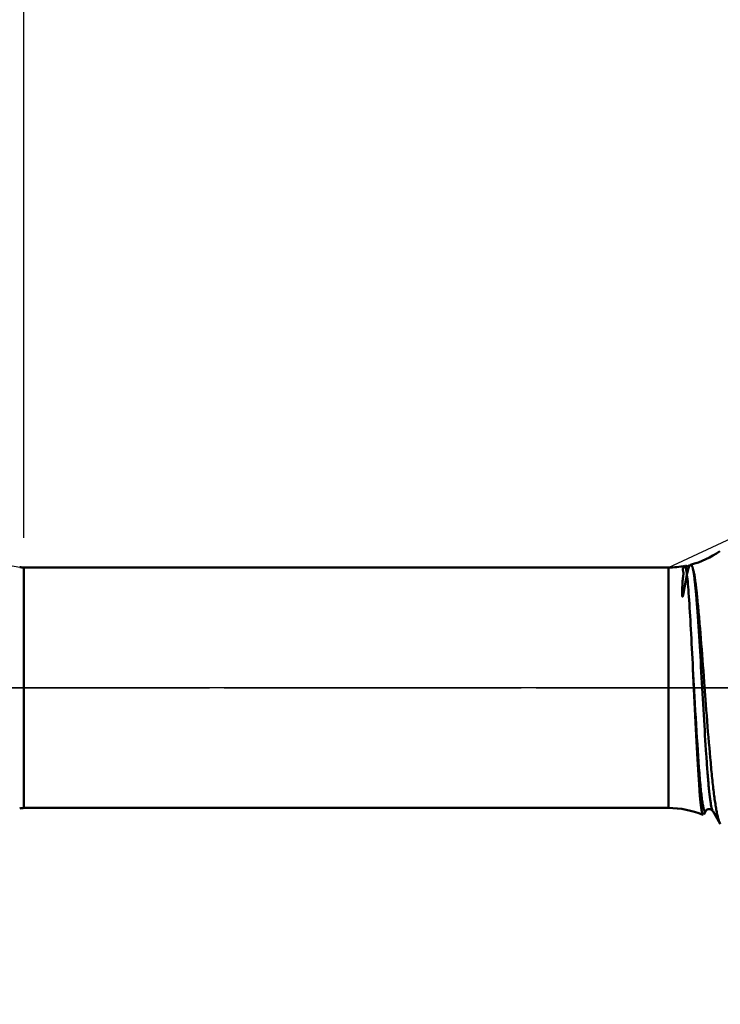
# Model space of a CAD drawing. Extents: x -50 to 107, y -39 to 95.
# Drawn here: x 33 to 56, y -11 to 23 of the extents above; entities that cross this region are included whole.
import ezdxf

# ---------------------------------------------------------------- set-up
doc = ezdxf.new("R2010")
doc.units = 0
doc.header["$PDMODE"] = 1
doc.linetypes.add('LONGDASH_DASH', pattern=[10.5, 6, -0.75, 3, -0.75])
for name, color, linetype, lineweight in [('1', 4, 'Continuous', 50), ('2', 7, 'Continuous', 25), ('4', 2, 'LONGDASH_DASH', 25), ('NOCUT', 7, 'Continuous', 25), ('SK2', 7, 'Continuous', 25), ('SK4', 2, 'LONGDASH_DASH', 25)]:
    doc.layers.add(name, color=color, linetype=linetype, lineweight=lineweight)
doc.styles.add('STANDARD 3.5 mm', font='monos.ttf', dxfattribs={"height": 3.5})
doc.dimstyles.new('AM_DIN', dxfattribs={"dimtxt": 3.5, "dimasz": 2.5, "dimexe": 2, "dimexo": 1, "dimgap": 1, "dimtad": 1, "dimdec": 1, "dimzin": 0, "dimdsep": 46, "dimtxsty": 'STANDARD 3.5 mm', "dimcen": 0.09, "dimadec": 0, "dimazin": 2, "dimtm": 1e-09, "dimtfac": 0.707107, "dimtmove": 0, "dimatfit": 3, "dimfxl": 1, "dimtolj": 1, "dimtzin": 0, "dimlwd": -1, "dimlwe": -1, "dimarcsym": 0})

# ---------------------------------------------------------------- blocks, each defined once
blk = doc.blocks.new('*D12')
at = {"layer": 'DEFPOINTS', "color": 0}
for p in [(67.614, 5.117), (-28, -2.6), (-28, -30)]:
    blk.add_point(p, dxfattribs=at)
at = {"layer": 'SK2', "color": 0}
for p, q in [((67.614, 4.117), (67.614, -32)), ((-28, -3.6), (-28, -32)), ((65.114, -30), (-25.5, -30))]:
    blk.add_line(p, q, dxfattribs=at)
for points in [[(-25.5, -29.583), (-25.5, -30.417), (-28, -30)], [(65.114, -29.583), (65.114, -30.417), (67.614, -30)]]:
    blk.add_solid(points, dxfattribs=at)
at = {"layer": 'SK2', "color": 0, "insert": (19.807, -27.189), "char_height": 3.5, "attachment_point": 5, "style": 'STANDARD 3.5 mm'}
blk.add_mtext('\\A1;95.6', dxfattribs=at)
blk = doc.blocks.new('*D18')
at = {"layer": '2', "color": 0}
for p, q in [((0, 1), (0, 77)), ((73.8, 1), (73.8, 77)), ((71.3, 75), (2.5, 75))]:
    blk.add_line(p, q, dxfattribs=at)
for points in [[(2.5, 75.417), (2.5, 74.583), (0, 75)], [(71.3, 75.417), (71.3, 74.583), (73.8, 75)]]:
    blk.add_solid(points, dxfattribs=at)
at = {"layer": 'DEFPOINTS', "color": 0}
for p in [(0, 75), (0, 0), (73.8, 0)]:
    blk.add_point(p, dxfattribs=at)
at = {"layer": '2', "color": 0, "insert": (36.9, 77.811), "char_height": 3.5, "attachment_point": 5, "style": 'STANDARD 3.5 mm'}
blk.add_mtext('\\A1;73.8', dxfattribs=at)
blk = doc.blocks.new('*D19')
at = {"layer": 'DEFPOINTS', "color": 0}
for p in [(-28, 90), (-28, 0), (73.8, 0)]:
    blk.add_point(p, dxfattribs=at)
at = {"layer": 'SK2', "color": 0}
for p, q in [((-28, 1), (-28, 92)), ((73.8, 1), (73.8, 92)), ((71.3, 90), (-25.5, 90))]:
    blk.add_line(p, q, dxfattribs=at)
for points in [[(-25.5, 90.417), (-25.5, 89.583), (-28, 90)], [(71.3, 90.417), (71.3, 89.583), (73.8, 90)]]:
    blk.add_solid(points, dxfattribs=at)
at = {"layer": 'SK2', "color": 0, "insert": (22.9, 92.811), "char_height": 3.5, "attachment_point": 5, "style": 'STANDARD 3.5 mm'}
blk.add_mtext('\\A1;101.8', dxfattribs=at)
blk = doc.blocks.new('*D20')
at = {"layer": '2', "color": 0}
for p, q in [((33, 5.05), (33, 62)), ((72, 4), (72, 62)), ((69.5, 60), (35.5, 60))]:
    blk.add_line(p, q, dxfattribs=at)
for points in [[(35.5, 60.417), (35.5, 59.583), (33, 60)], [(69.5, 60.417), (69.5, 59.583), (72, 60)]]:
    blk.add_solid(points, dxfattribs=at)
at = {"layer": 'DEFPOINTS', "color": 0}
for p in [(33, 60), (33, 4.05), (72, 3)]:
    blk.add_point(p, dxfattribs=at)
at = {"layer": '2', "color": 0, "insert": (52.5, 62.811), "char_height": 3.5, "attachment_point": 5, "style": 'STANDARD 3.5 mm'}
blk.add_mtext('\\A1;39.0', dxfattribs=at)

msp = doc.modelspace()

# ---------------------------------------------------------------- linework, layer by layer
at = {"layer": '1'}
for p, q in [((54.705, 4.05), (33, 4.05)), ((33, 4.05), (33, -4.05)), ((54.705, 4.05), (54.705, -4.05)), ((33, -4.05), (54.705, -4.05)), ((55.89, -4.268), (55.961, -4.145)), ((56.193, -4.148), (56.446, -4.585))]:
    msp.add_line(p, q, dxfattribs=at)
for points in [[(55.427, 4.112), (55.411, 4.108), (55.403, 4.106), (55.395, 4.104), (55.387, 4.102), (55.379, 4.1), (55.375, 4.099), (55.371, 4.098), (55.368, 4.096), (55.364, 4.095), (55.36, 4.094), (55.356, 4.093), (55.352, 4.092), (55.348, 4.091), (55.345, 4.09), (55.341, 4.089), (55.337, 4.088), (55.333, 4.087), (55.33, 4.086), (55.326, 4.085), (55.322, 4.083), (55.319, 4.082), (55.315, 4.081), (55.312, 4.08), (55.308, 4.079), (55.305, 4.078), (55.301, 4.077), (55.298, 4.076), (55.295, 4.075), (55.291, 4.074), (55.288, 4.072), (55.285, 4.071), (55.282, 4.07), (55.279, 4.069), (55.275, 4.068), (55.272, 4.067), (55.269, 4.066), (55.266, 4.064), (55.264, 4.063), (55.261, 4.062), (55.258, 4.061), (55.255, 4.06), (55.252, 4.059), (55.251, 4.058), (55.25, 4.057), (55.249, 4.057), (55.247, 4.056), (55.246, 4.056), (55.245, 4.055), (55.243, 4.054), (55.242, 4.054), (55.241, 4.053), (55.24, 4.053), (55.239, 4.052), (55.237, 4.051), (55.236, 4.051), (55.235, 4.05), (55.234, 4.05), (55.233, 4.049), (55.232, 4.048), (55.231, 4.048), (55.23, 4.047), (55.229, 4.047), (55.228, 4.046), (55.227, 4.045), (55.226, 4.045), (55.225, 4.044), (55.224, 4.044), (55.223, 4.043), (55.222, 4.042), (55.221, 4.042), (55.22, 4.041), (55.219, 4.04), (55.218, 4.04), (55.217, 4.039), (55.217, 4.039), (55.216, 4.038), (55.215, 4.037), (55.214, 4.037), (55.213, 4.036), (55.213, 4.035), (55.212, 4.035), (55.211, 4.034), (55.21, 4.033), (55.208, 4.031), (55.207, 4.03), (55.206, 4.029), (55.204, 4.028), (55.203, 4.026), (55.202, 4.025), (55.201, 4.024), (55.2, 4.022), (55.199, 4.021), (55.198, 4.02), (55.197, 4.018), (55.196, 4.017), (55.196, 4.015), (55.195, 4.014), (55.194, 4.013), (55.193, 4.011), (55.193, 4.01), (55.192, 4.008), (55.192, 4.007), (55.191, 4.006), (55.191, 4.004), (55.19, 4.003), (55.19, 4.001), (55.189, 4), (55.189, 3.998), (55.189, 3.997), (55.189, 3.995), (55.188, 3.994), (55.188, 3.992), (55.188, 3.991), (55.188, 3.989), (55.188, 3.988), (55.188, 3.986), (55.188, 3.985), (55.188, 3.983), (55.188, 3.982), (55.188, 3.98), (55.188, 3.978), (55.188, 3.977), (55.188, 3.975), (55.188, 3.974), (55.188, 3.972), (55.188, 3.971), (55.189, 3.969), (55.189, 3.967), (55.189, 3.966), (55.189, 3.964), (55.189, 3.962), (55.19, 3.961), (55.19, 3.959), (55.19, 3.957), (55.191, 3.956), (55.191, 3.954), (55.191, 3.952), (55.192, 3.95), (55.192, 3.949), (55.193, 3.945), (55.194, 3.942), (55.195, 3.938), (55.195, 3.934), (55.196, 3.931), (55.197, 3.927), (55.198, 3.923), (55.199, 3.92), (55.2, 3.916), (55.2, 3.912), (55.201, 3.908), (55.202, 3.906), (55.202, 3.904), (55.202, 3.902), (55.203, 3.9), (55.203, 3.898), (55.203, 3.896), (55.204, 3.894), (55.204, 3.892), (55.204, 3.89), (55.205, 3.888), (55.205, 3.886), (55.205, 3.883), (55.205, 3.881), (55.206, 3.879), (55.206, 3.877), (55.206, 3.875), (55.206, 3.873), (55.206, 3.871), (55.207, 3.868), (55.207, 3.866), (55.207, 3.864), (55.207, 3.862), (55.207, 3.86), (55.207, 3.857), (55.207, 3.855), (55.207, 3.853), (55.207, 3.851), (55.207, 3.848), (55.207, 3.846), (55.207, 3.844), (55.207, 3.841), (55.207, 3.839), (55.207, 3.837), (55.207, 3.834), (55.207, 3.832), (55.207, 3.83), (55.207, 3.827), (55.206, 3.825), (55.206, 3.822), (55.206, 3.82), (55.206, 3.818), (55.206, 3.815), (55.206, 3.813), (55.205, 3.81), (55.205, 3.808), (55.205, 3.805), (55.205, 3.803), (55.205, 3.8), (55.204, 3.795), (55.204, 3.79), (55.203, 3.785), (55.202, 3.78), (55.202, 3.775), (55.201, 3.769), (55.201, 3.764), (55.2, 3.759), (55.199, 3.753), (55.199, 3.748), (55.198, 3.742), (55.197, 3.737), (55.196, 3.731), (55.196, 3.726), (55.195, 3.72), (55.194, 3.715), (55.193, 3.709), (55.192, 3.703), (55.192, 3.697), (55.191, 3.692), (55.19, 3.686), (55.189, 3.68), (55.188, 3.674), (55.188, 3.668), (55.187, 3.662), (55.186, 3.656), (55.185, 3.65), (55.185, 3.644), (55.184, 3.637), (55.183, 3.631), (55.183, 3.625), (55.182, 3.619), (55.181, 3.613), (55.181, 3.606), (55.18, 3.6), (55.18, 3.593), (55.179, 3.587), (55.179, 3.58), (55.178, 3.574), (55.178, 3.567), (55.177, 3.561), (55.177, 3.554), (55.176, 3.548), (55.176, 3.541), (55.176, 3.534), (55.175, 3.527), (55.175, 3.52), (55.175, 3.514), (55.174, 3.507), (55.174, 3.5), (55.174, 3.493), (55.173, 3.486), (55.173, 3.479), (55.173, 3.472), (55.173, 3.465), (55.172, 3.458), (55.172, 3.45), (55.172, 3.443), (55.171, 3.436), (55.171, 3.429), (55.171, 3.421), (55.171, 3.414), (55.17, 3.407), (55.17, 3.399), (55.17, 3.392), (55.169, 3.384), (55.169, 3.377), (55.169, 3.369), (55.168, 3.361), (55.168, 3.354), (55.168, 3.346), (55.167, 3.338), (55.167, 3.331), (55.167, 3.323), (55.166, 3.315), (55.166, 3.307), (55.166, 3.299), (55.165, 3.291), (55.165, 3.283), (55.165, 3.275), (55.164, 3.267), (55.164, 3.259), (55.164, 3.251), (55.164, 3.243), (55.164, 3.235), (55.164, 3.226), (55.163, 3.218), (55.163, 3.21), (55.163, 3.202), (55.164, 3.198), (55.164, 3.193), (55.164, 3.189), (55.164, 3.185), (55.164, 3.181), (55.164, 3.177), (55.164, 3.173), (55.164, 3.168), (55.164, 3.164), (55.164, 3.16), (55.165, 3.156), (55.165, 3.152), (55.165, 3.147), (55.165, 3.143), (55.165, 3.139), (55.166, 3.135), (55.166, 3.13), (55.166, 3.126), (55.167, 3.122), (55.167, 3.118), (55.167, 3.113), (55.168, 3.109), (55.168, 3.105), (55.168, 3.101), (55.169, 3.096), (55.169, 3.092), (55.169, 3.09), (55.17, 3.088), (55.17, 3.085), (55.17, 3.083), (55.171, 3.081), (55.171, 3.079), (55.171, 3.077), (55.172, 3.076), (55.172, 3.075), (55.172, 3.074), (55.172, 3.073), (55.173, 3.072), (55.173, 3.071), (55.173, 3.07), (55.174, 3.069), (55.174, 3.068), (55.174, 3.068), (55.174, 3.067), (55.175, 3.067), (55.175, 3.066), (55.175, 3.066), (55.175, 3.065), (55.176, 3.065), (55.176, 3.065), (55.176, 3.064), (55.176, 3.064), (55.177, 3.064), (55.177, 3.064), (55.177, 3.064), (55.177, 3.064), (55.177, 3.064), (55.178, 3.064), (55.178, 3.064), (55.178, 3.064), (55.178, 3.064), (55.178, 3.064), (55.179, 3.064), (55.179, 3.064), (55.179, 3.064), (55.18, 3.064), (55.18, 3.065), (55.18, 3.065), (55.18, 3.065), (55.181, 3.065), (55.181, 3.066), (55.181, 3.066), (55.182, 3.067), (55.182, 3.067), (55.182, 3.068), (55.183, 3.069), (55.184, 3.07), (55.184, 3.071), (55.185, 3.072), (55.185, 3.073), (55.186, 3.075), (55.186, 3.076), (55.186, 3.077), (55.187, 3.079), (55.188, 3.081), (55.189, 3.083), (55.189, 3.086), (55.19, 3.088), (55.191, 3.09), (55.191, 3.092), (55.192, 3.095), (55.193, 3.097), (55.193, 3.099), (55.194, 3.103), (55.195, 3.108), (55.197, 3.112), (55.198, 3.117), (55.199, 3.121), (55.2, 3.125), (55.201, 3.13), (55.202, 3.134), (55.202, 3.139), (55.203, 3.143), (55.204, 3.147), (55.205, 3.152), (55.206, 3.156), (55.208, 3.165), (55.21, 3.173), (55.211, 3.182), (55.213, 3.19), (55.215, 3.199), (55.216, 3.207), (55.218, 3.216), (55.219, 3.224), (55.221, 3.232), (55.222, 3.241), (55.224, 3.249), (55.225, 3.257), (55.227, 3.266), (55.228, 3.274), (55.229, 3.282), (55.231, 3.29), (55.232, 3.298), (55.234, 3.306), (55.235, 3.314), (55.236, 3.322), (55.238, 3.33), (55.239, 3.338), (55.24, 3.346), (55.242, 3.354), (55.243, 3.362), (55.244, 3.369), (55.246, 3.377), (55.247, 3.385), (55.248, 3.393), (55.25, 3.4), (55.251, 3.408), (55.252, 3.415), (55.254, 3.423), (55.255, 3.43), (55.256, 3.438), (55.257, 3.445), (55.259, 3.453), (55.26, 3.46), (55.261, 3.467), (55.263, 3.475), (55.264, 3.482), (55.265, 3.489), (55.266, 3.496), (55.268, 3.503), (55.269, 3.511), (55.27, 3.518), (55.271, 3.525), (55.273, 3.532), (55.274, 3.539), (55.275, 3.546), (55.276, 3.552), (55.277, 3.559), (55.279, 3.566), (55.28, 3.573), (55.281, 3.58), (55.282, 3.586), (55.284, 3.593), (55.285, 3.6), (55.286, 3.606), (55.287, 3.613), (55.288, 3.619), (55.29, 3.626), (55.291, 3.632), (55.292, 3.639), (55.293, 3.645), (55.294, 3.651), (55.295, 3.658), (55.297, 3.664), (55.298, 3.67), (55.299, 3.676), (55.3, 3.682), (55.301, 3.688), (55.303, 3.695), (55.304, 3.701), (55.305, 3.707), (55.306, 3.713), (55.307, 3.718), (55.308, 3.724), (55.309, 3.73), (55.311, 3.736), (55.312, 3.742), (55.313, 3.747), (55.314, 3.753), (55.315, 3.759), (55.316, 3.764), (55.318, 3.77), (55.319, 3.775), (55.32, 3.781), (55.321, 3.786), (55.322, 3.792), (55.323, 3.797), (55.324, 3.802), (55.325, 3.808), (55.327, 3.813), (55.328, 3.818), (55.329, 3.823), (55.33, 3.828), (55.331, 3.834), (55.332, 3.839), (55.333, 3.844), (55.334, 3.849), (55.336, 3.854), (55.337, 3.858), (55.338, 3.863), (55.339, 3.868), (55.34, 3.873), (55.341, 3.878), (55.342, 3.882), (55.343, 3.887), (55.344, 3.892), (55.345, 3.896), (55.347, 3.901), (55.348, 3.905), (55.349, 3.91), (55.35, 3.914), (55.351, 3.918), (55.352, 3.923), (55.353, 3.927), (55.354, 3.931), (55.355, 3.935), (55.356, 3.94), (55.357, 3.944), (55.359, 3.948), (55.36, 3.952), (55.361, 3.956), (55.362, 3.96), (55.363, 3.964), (55.364, 3.968), (55.365, 3.971), (55.366, 3.975), (55.367, 3.979), (55.368, 3.983), (55.369, 3.986), (55.37, 3.99), (55.371, 3.994), (55.372, 3.997), (55.373, 4.001), (55.375, 4.004), (55.376, 4.008), (55.377, 4.011), (55.378, 4.014), (55.379, 4.018), (55.38, 4.021), (55.381, 4.024), (55.382, 4.027), (55.383, 4.03), (55.384, 4.033), (55.385, 4.036), (55.386, 4.039), (55.387, 4.042), (55.388, 4.045), (55.389, 4.048), (55.39, 4.051), (55.391, 4.054), (55.392, 4.057), (55.393, 4.059), (55.394, 4.062), (55.395, 4.065), (55.396, 4.067), (55.397, 4.07), (55.398, 4.072), (55.399, 4.075), (55.4, 4.077), (55.401, 4.079), (55.402, 4.082), (55.403, 4.084), (55.404, 4.086), (55.405, 4.088), (55.406, 4.091), (55.407, 4.093), (55.408, 4.095), (55.409, 4.097), (55.41, 4.099), (55.411, 4.101), (55.412, 4.103), (55.413, 4.104), (55.414, 4.106), (55.415, 4.108), (55.416, 4.11), (55.417, 4.111), (55.418, 4.113), (55.419, 4.115), (55.42, 4.116), (55.421, 4.118), (55.422, 4.119), (55.423, 4.121), (55.424, 4.122), (55.425, 4.123), (55.426, 4.125), (55.427, 4.126), (55.428, 4.127), (55.429, 4.128), (55.43, 4.129), (55.431, 4.13), (55.432, 4.132), (55.433, 4.133), (55.434, 4.134), (55.435, 4.134), (55.436, 4.135), (55.436, 4.136), (55.437, 4.137), (55.438, 4.138), (55.439, 4.139), (55.44, 4.139), (55.441, 4.14), (55.442, 4.14), (55.443, 4.141), (55.444, 4.142), (55.445, 4.142), (55.446, 4.142), (55.447, 4.143), (55.448, 4.143), (55.449, 4.144), (55.45, 4.144), (55.451, 4.144), (55.452, 4.144), (55.452, 4.144), (55.453, 4.145), (55.454, 4.145), (55.455, 4.145), (55.456, 4.145), (55.457, 4.145), (55.458, 4.145), (55.459, 4.144), (55.46, 4.144), (55.461, 4.144), (55.462, 4.144), (55.463, 4.143), (55.464, 4.143), (55.465, 4.143), (55.466, 4.142), (55.466, 4.142), (55.467, 4.141), (55.468, 4.141), (55.469, 4.14), (55.47, 4.139), (55.471, 4.139), (55.472, 4.138), (55.473, 4.137), (55.474, 4.136), (55.475, 4.135), (55.476, 4.134), (55.477, 4.133), (55.478, 4.132), (55.478, 4.131), (55.479, 4.13), (55.48, 4.129), (55.481, 4.127), (55.482, 4.126), (55.483, 4.125), (55.484, 4.123), (55.485, 4.122), (55.486, 4.12), (55.487, 4.119), (55.488, 4.117), (55.489, 4.115), (55.49, 4.114), (55.491, 4.112), (55.491, 4.11), (55.492, 4.108), (55.493, 4.106), (55.494, 4.104), (55.495, 4.102), (55.496, 4.1), (55.497, 4.098), (55.498, 4.096), (55.499, 4.094), (55.5, 4.091), (55.501, 4.089), (55.502, 4.087), (55.503, 4.085), (55.504, 4.082), (55.505, 4.08), (55.505, 4.077), (55.506, 4.075), (55.507, 4.072), (55.508, 4.07), (55.509, 4.067), (55.51, 4.065), (55.511, 4.062), (55.512, 4.06), (55.513, 4.057), (55.514, 4.054), (55.515, 4.052), (55.516, 4.049), (55.517, 4.046), (55.519, 4.041), (55.52, 4.035), (55.522, 4.03), (55.524, 4.024), (55.528, 4.013)], [(55.528, 0.635), (55.519, 0.809), (55.51, 0.982), (55.502, 1.153), (55.493, 1.322), (55.484, 1.488), (55.475, 1.651), (55.466, 1.811), (55.458, 1.968), (55.449, 2.122), (55.441, 2.271), (55.432, 2.416), (55.424, 2.557), (55.416, 2.693), (55.408, 2.824), (55.4, 2.949), (55.392, 3.069), (55.384, 3.184), (55.376, 3.292), (55.368, 3.395), (55.359, 3.491), (55.351, 3.581), (55.343, 3.664), (55.335, 3.74), (55.327, 3.808), (55.318, 3.87), (55.31, 3.925), (55.302, 3.973), (55.295, 4.015), (55.287, 4.048), (55.279, 4.071), (55.272, 4.083), (55.265, 4.089)], [(55.414, 4.13), (55.398, 4.116), (55.381, 4.103), (55.365, 4.093), (55.348, 4.087), (55.331, 4.086), (55.314, 4.091), (55.296, 4.101), (55.278, 4.112)], [(56.193, -4.129), (56.183, -4.116), (56.178, -4.108), (56.173, -4.097), (56.168, -4.084), (56.162, -4.068), (56.157, -4.049), (56.152, -4.027), (56.147, -4.003), (56.141, -3.976), (56.136, -3.946), (56.131, -3.915), (56.125, -3.882), (56.12, -3.847), (56.115, -3.811), (56.109, -3.773), (56.104, -3.733), (56.099, -3.693), (56.093, -3.65), (56.088, -3.606), (56.083, -3.56), (56.078, -3.513), (56.072, -3.464), (56.067, -3.413), (56.062, -3.36), (56.057, -3.306), (56.052, -3.25), (56.047, -3.193), (56.042, -3.134), (56.037, -3.073), (56.032, -3.011), (56.027, -2.948), (56.022, -2.883), (56.017, -2.817), (56.012, -2.75), (56.006, -2.681), (56.001, -2.611), (55.996, -2.54), (55.991, -2.468), (55.986, -2.394), (55.981, -2.32), (55.976, -2.244), (55.965, -2.09), (55.955, -1.931), (55.944, -1.769), (55.933, -1.603), (55.923, -1.435), (55.912, -1.264), (55.901, -1.09), (55.891, -0.914), (55.88, -0.737), (55.87, -0.558), (55.86, -0.378), (55.82, 0.345), (55.799, 0.704), (55.789, 0.882), (55.778, 1.058), (55.768, 1.232), (55.757, 1.404), (55.747, 1.573), (55.736, 1.739), (55.725, 1.901), (55.715, 2.061), (55.704, 2.216), (55.699, 2.292), (55.694, 2.367), (55.689, 2.441), (55.683, 2.514), (55.678, 2.586), (55.673, 2.656), (55.668, 2.725), (55.663, 2.793), (55.658, 2.859), (55.653, 2.924), (55.648, 2.988), (55.643, 3.05), (55.638, 3.111), (55.633, 3.17), (55.628, 3.228), (55.623, 3.285), (55.618, 3.34), (55.613, 3.393), (55.607, 3.445), (55.602, 3.495), (55.597, 3.544), (55.592, 3.591), (55.586, 3.636), (55.581, 3.68), (55.576, 3.722), (55.57, 3.761), (55.565, 3.799), (55.56, 3.835), (55.554, 3.868), (55.549, 3.899), (55.544, 3.929), (55.539, 3.958), (55.528, 4.013)], [(55.528, 4.013), (55.541, 3.957), (55.555, 3.897), (55.561, 3.866), (55.568, 3.833), (55.575, 3.798), (55.581, 3.76), (55.588, 3.721), (55.595, 3.678), (55.602, 3.634), (55.608, 3.587), (55.615, 3.539), (55.622, 3.489), (55.628, 3.436), (55.635, 3.383), (55.642, 3.327), (55.648, 3.27), (55.655, 3.212), (55.661, 3.152), (55.668, 3.09), (55.674, 3.026), (55.681, 2.961), (55.687, 2.895), (55.693, 2.827), (55.7, 2.757), (55.707, 2.686), (55.713, 2.614), (55.72, 2.54), (55.726, 2.465), (55.733, 2.389), (55.74, 2.312), (55.747, 2.233), (55.754, 2.153), (55.761, 2.073), (55.768, 1.991), (55.782, 1.824), (55.796, 1.653), (55.81, 1.479), (55.824, 1.302), (55.838, 1.122), (55.852, 0.94), (55.866, 0.755), (55.88, 0.569), (55.894, 0.381), (55.907, 0.193), (55.962, -0.564), (55.976, -0.752), (55.991, -0.939), (56.005, -1.125), (56.02, -1.309), (56.035, -1.49), (56.05, -1.669), (56.065, -1.846), (56.08, -2.019), (56.095, -2.189), (56.11, -2.355), (56.117, -2.436), (56.125, -2.517), (56.132, -2.596), (56.14, -2.674), (56.147, -2.752), (56.154, -2.828), (56.162, -2.902), (56.169, -2.976), (56.176, -3.048), (56.183, -3.119), (56.191, -3.188), (56.198, -3.257), (56.205, -3.323), (56.213, -3.389), (56.22, -3.453), (56.228, -3.515), (56.235, -3.577), (56.243, -3.636), (56.251, -3.694), (56.258, -3.751), (56.266, -3.806), (56.274, -3.859), (56.282, -3.911), (56.29, -3.961), (56.298, -4.009), (56.306, -4.056), (56.314, -4.1), (56.322, -4.144), (56.33, -4.185), (56.338, -4.226), (56.347, -4.264), (56.355, -4.301), (56.363, -4.337), (56.371, -4.371), (56.38, -4.404), (56.388, -4.434), (56.396, -4.462), (56.404, -4.487), (56.412, -4.509), (56.421, -4.529), (56.429, -4.545), (56.437, -4.558), (56.453, -4.581)], [(55.961, -4.126), (55.948, -4.153), (55.941, -4.162), (55.935, -4.167), (55.928, -4.166), (55.921, -4.159), (55.915, -4.148), (55.908, -4.133), (55.901, -4.115), (55.895, -4.093), (55.888, -4.068), (55.881, -4.04), (55.874, -4.01), (55.867, -3.976), (55.86, -3.94), (55.853, -3.9), (55.846, -3.858), (55.839, -3.812), (55.832, -3.763), (55.825, -3.71), (55.818, -3.655), (55.812, -3.597), (55.805, -3.535), (55.798, -3.471), (55.791, -3.404), (55.784, -3.334), (55.778, -3.262), (55.771, -3.187), (55.764, -3.109), (55.758, -3.029), (55.751, -2.947), (55.745, -2.862), (55.731, -2.685), (55.718, -2.5), (55.705, -2.306), (55.691, -2.105), (55.677, -1.897), (55.663, -1.683), (55.649, -1.464), (55.635, -1.24), (55.621, -1.011), (55.608, -0.78), (55.581, -0.31), (55.528, 0.635)], [(55.869, -4.271), (55.864, -4.274), (55.859, -4.274), (55.854, -4.269), (55.849, -4.258), (55.844, -4.243), (55.839, -4.223), (55.834, -4.199), (55.829, -4.173), (55.818, -4.112), (55.813, -4.079), (55.808, -4.043), (55.803, -4.004), (55.797, -3.963), (55.792, -3.918), (55.787, -3.871), (55.781, -3.821), (55.776, -3.768), (55.77, -3.712), (55.765, -3.654), (55.76, -3.593), (55.754, -3.529), (55.749, -3.463), (55.744, -3.395), (55.739, -3.324), (55.733, -3.251), (55.723, -3.098), (55.713, -2.937), (55.703, -2.766), (55.692, -2.588), (55.682, -2.403), (55.671, -2.211), (55.66, -2.012), (55.649, -1.808), (55.637, -1.599), (55.626, -1.385), (55.615, -1.168), (55.604, -0.947), (55.593, -0.723), (55.571, -0.271), (55.528, 0.635)], [(55.961, -4.145), (55.986, -4.123), (56.011, -4.104), (56.037, -4.091), (56.065, -4.087), (56.095, -4.093), (56.127, -4.106), (56.159, -4.124), (56.192, -4.145)]]:
    msp.add_lwpolyline(points, dxfattribs=at)
for centre, radius, start, end in [((54.705, 7.05), 3, 284.3648, 305.1496), ((33, 4.85), 0.8, 260, 270), ((54.705, 7.05), 3, 270, 280.5904), ((33, -4.85), 0.8, 90, 100), ((54.705, -7.05), 3, 67.2883, 90)]:
    msp.add_arc(centre, radius, start, end, dxfattribs=at)
at = {"layer": '4'}
msp.add_line((-2, 0), (75.8, 0), dxfattribs=at)
at = {"layer": 'NOCUT'}
msp.add_lwpolyline([(0, 0), (0, 5), (27.283, 5), (27.749, 4.85), (28.393, 4.85), (32.861, 4.062), (33, 4.05), (54.705, 4.05), (57, 5.117), (57, 0)], close=True, dxfattribs=at)
at = {"layer": 'SK4'}
msp.add_line((-30, 0), (75.8, 0), dxfattribs=at)

# ---------------------------------------------------------------- dimensions: what is measured, and where the dimension line sits
at = {"layer": '2'}
for base, p1, p2, picture, middle in [((0, 75), (73.8, 0), (0, 0), '*D18', (36.9, 75)), ((33, 60), (72, 3), (33, 4.05), '*D20', (52.5, 60))]:
    dim = msp.add_linear_dim(base=base, p1=p1, p2=p2, dimstyle='AM_DIN', dxfattribs=at)
    dim.commit()
    dim.dimension.update_dxf_attribs({"geometry": picture, "text_midpoint": middle, "dimtype": 160})
at = {"layer": 'SK2'}
for base, p1, p2, picture, middle in [((-28, 90), (73.8, 0), (-28, 0), '*D19', (22.9, 90)), ((-28, -30), (67.614, 5.117), (-28, -2.6), '*D12', (19.807, -30))]:
    dim = msp.add_linear_dim(base=base, p1=p1, p2=p2, dimstyle='AM_DIN', dxfattribs=at)
    dim.commit()
    dim.dimension.update_dxf_attribs({"geometry": picture, "text_midpoint": middle, "dimtype": 160})

doc.saveas('drawing.dxf')
